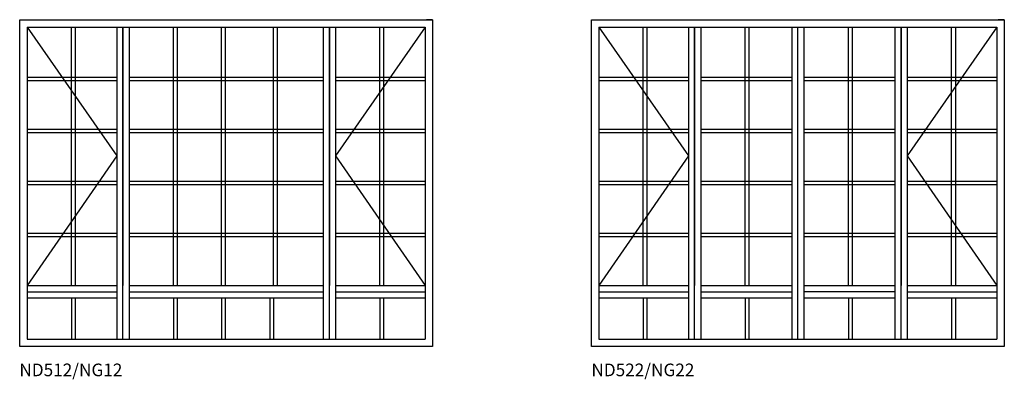
# Model space of a CAD drawing. Units: inches. Extents: x 684 to 172327, y -62247 to 3884.
# Drawn here: x 56365 to 61673, y -38752 to -36815 of the extents above; entities that cross this region are included whole.
import ezdxf

# ---------------------------------------------------------------- set-up
doc = ezdxf.new("R2010")
doc.units = ezdxf.units.IN
doc.header["$MEASUREMENT"] = 0

msp = doc.modelspace()

# ---------------------------------------------------------------- linework, layer by layer
for p, q in [((56365, -36815.1), (58591, -36815.1)), ((56365, -38575.1), (56365, -36815.1)), ((56365, -36815.1), (56398, -36815.1)), ((56365, -36815.1), (56921.5, -36815.1)), ((58591, -36815.1), (58558, -36815.1)), ((58591, -36815.1), (58591, -38575.1)), ((59447.2, -36815.1), (61673.2, -36815.1)), ((59447.2, -38575.1), (59447.2, -36815.1)), ((59447.2, -36815.1), (59480.2, -36815.1)), ((59447.2, -36815.1), (60003.7, -36815.1)), ((61673.2, -36815.1), (61640.2, -36815.1)), ((61673.2, -36815.1), (61673.2, -38575.1)), ((56405, -36855.1), (58551, -36855.1)), ((56405, -36855.1), (56405, -38535.1)), ((56405, -36855.1), (56888.5, -37547.6)), ((56888.5, -36855.1), (56888.5, -38535.1)), ((56921.5, -36855.1), (56921.5, -38247.1)), ((56921.5, -38535.1), (56921.5, -36855.1)), ((56954.5, -36855.1), (56954.5, -38535.1)), ((58001.5, -36855.1), (58001.5, -38535.1)), ((58034.5, -36855.1), (58034.5, -38247.1)), ((58034.5, -38535.1), (58034.5, -36855.1)), ((58067.5, -36855.1), (58067.5, -38535.1)), ((58551, -36855.1), (58067.5, -37547.6)), ((58551, -36855.1), (58551, -38535.1)), ((59487.2, -36855.1), (61633.2, -36855.1)), ((59487.2, -36855.1), (59487.2, -38535.1)), ((59487.2, -36855.1), (59970.7, -37547.6)), ((59970.7, -36855.1), (59970.7, -38535.1)), ((60003.7, -36855.1), (60003.7, -38247.1)), ((60003.7, -38535.1), (60003.7, -36855.1)), ((60003.7, -36855.1), (60003.7, -37977.1)), ((60036.7, -36855.1), (60036.7, -38535.1)), ((60527.2, -36855.1), (60527.2, -38535.1)), ((60560.2, -37977.1), (60560.2, -36855.1)), ((60560.2, -38535.1), (60560.2, -36855.1)), ((60593.2, -36855.1), (60593.2, -38535.1)), ((61083.7, -36855.1), (61083.7, -38535.1)), ((61116.7, -36855.1), (61116.7, -38247.1)), ((61116.7, -38535.1), (61116.7, -36855.1)), ((61116.7, -36855.1), (61116.7, -37977.1)), ((61149.7, -36855.1), (61149.7, -38535.1)), ((61633.2, -36855.1), (61149.7, -37547.6)), ((61633.2, -36855.1), (61633.2, -38535.1)), ((56888.5, -37547.6), (56405, -38247.1)), ((58067.5, -37547.6), (58551, -38247.1)), ((59970.7, -37547.6), (59487.2, -38247.1)), ((61149.7, -37547.6), (61633.2, -38247.1)), ((56405, -38247.1), (56888.5, -38247.1)), ((56954.5, -38247.1), (58001.5, -38247.1)), ((58067.5, -38247.1), (58551, -38247.1)), ((59487.2, -38247.1), (59970.7, -38247.1)), ((60036.7, -38247.1), (60527.2, -38247.1)), ((60593.2, -38247.1), (61083.7, -38247.1)), ((61083.7, -38247.1), (61083.7, -38280.1)), ((61149.7, -38247.1), (61633.2, -38247.1)), ((56405, -38280.1), (56888.5, -38280.1)), ((56405, -38313.1), (56888.5, -38313.1)), ((56954.5, -38280.1), (58001.5, -38280.1)), ((56954.5, -38313.1), (58001.5, -38313.1)), ((58067.5, -38280.1), (58551, -38280.1)), ((58067.5, -38313.1), (58551, -38313.1)), ((59487.2, -38280.1), (59970.7, -38280.1)), ((59487.2, -38313.1), (59970.7, -38313.1)), ((60036.7, -38280.1), (60527.2, -38280.1)), ((60036.7, -38313.1), (60527.2, -38313.1)), ((61083.7, -38280.1), (60593.2, -38280.1)), ((60593.2, -38280.1), (60593.2, -38313.1)), ((60593.2, -38313.1), (61083.7, -38313.1)), ((61149.7, -38280.1), (61633.2, -38280.1)), ((61149.7, -38313.1), (61633.2, -38313.1)), ((56405, -38535.1), (58551, -38535.1)), ((56921.5, -38535.1), (57478, -38535.1)), ((59487.2, -38535.1), (61633.2, -38535.1)), ((58591, -38575.1), (56365, -38575.1)), ((61673.2, -38575.1), (59447.2, -38575.1))]:
    msp.add_line(p, q)
at = {"color": 7}
for p, q in [((56644.4, -38247.1), (56644.4, -36855.1)), ((56664.4, -36855.1), (56664.4, -38247.1)), ((57193.9, -38247.1), (57193.9, -36855.1)), ((57213.9, -36855.1), (57213.9, -38247.1)), ((57453.4, -38247.1), (57453.4, -36855.1)), ((57473.4, -36855.1), (57473.4, -38247.1)), ((57732.9, -38247.1), (57732.9, -36855.1)), ((57752.9, -36855.1), (57752.9, -38247.1)), ((58306.9, -38247.1), (58306.9, -36855.1)), ((58326.9, -36855.1), (58326.9, -38247.1)), ((59726.7, -38247.1), (59726.7, -36855.1)), ((59746.7, -36855.1), (59746.7, -38247.1)), ((60276.2, -38247.1), (60276.2, -36855.1)), ((60296.2, -36855.1), (60296.2, -38247.1)), ((60832.7, -38247.1), (60832.7, -36855.1)), ((60852.7, -36855.1), (60852.7, -38247.1)), ((61389.2, -38247.1), (61389.2, -36855.1)), ((61409.2, -36855.1), (61409.2, -38247.1)), ((56405, -37125.1), (56888.5, -37125.1)), ((56888.5, -37145.1), (56405, -37145.1)), ((56954.5, -37125.1), (57445, -37125.1)), ((57445, -37145.1), (56954.5, -37145.1)), ((57213.9, -37125.1), (57704.4, -37125.1)), ((57704.4, -37145.1), (57213.9, -37145.1)), ((57473.4, -37125.1), (58001.5, -37125.1)), ((58001.5, -37145.1), (57473.4, -37145.1)), ((58067.5, -37125.1), (58551, -37125.1)), ((58551, -37145.1), (58067.5, -37145.1)), ((59487.2, -37125.1), (59970.7, -37125.1)), ((59970.7, -37145.1), (59487.2, -37145.1)), ((60036.7, -37125.1), (60527.2, -37125.1)), ((60527.2, -37145.1), (60036.7, -37145.1)), ((60593.2, -37125.1), (61083.7, -37125.1)), ((61083.7, -37145.1), (60593.2, -37145.1)), ((61149.7, -37125.1), (61633.2, -37125.1)), ((61633.2, -37145.1), (61149.7, -37145.1)), ((56405, -37404.9), (56888.5, -37404.9)), ((56954.5, -37404.9), (57445, -37404.9)), ((57213.9, -37404.9), (57704.4, -37404.9)), ((57473.4, -37404.9), (58001.5, -37404.9)), ((58067.5, -37404.9), (58551, -37404.9)), ((59487.2, -37404.9), (59970.7, -37404.9)), ((60036.7, -37404.9), (60527.2, -37404.9)), ((60593.2, -37404.9), (61083.7, -37404.9)), ((61149.7, -37404.9), (61633.2, -37404.9)), ((56888.5, -37424.9), (56405, -37424.9)), ((57445, -37424.9), (56954.5, -37424.9)), ((57704.4, -37424.9), (57213.9, -37424.9)), ((58001.5, -37424.9), (57473.4, -37424.9)), ((58551, -37424.9), (58067.5, -37424.9)), ((59970.7, -37424.9), (59487.2, -37424.9)), ((60527.2, -37424.9), (60036.7, -37424.9)), ((61083.7, -37424.9), (60593.2, -37424.9)), ((61633.2, -37424.9), (61149.7, -37424.9)), ((56405, -37684.7), (56888.5, -37684.7)), ((56954.5, -37684.7), (57445, -37684.7)), ((57213.9, -37684.7), (57704.4, -37684.7)), ((57473.4, -37684.7), (58001.5, -37684.7)), ((58067.5, -37684.7), (58551, -37684.7)), ((59487.2, -37684.7), (59970.7, -37684.7)), ((60036.7, -37684.7), (60527.2, -37684.7)), ((60593.2, -37684.7), (61083.7, -37684.7)), ((61149.7, -37684.7), (61633.2, -37684.7)), ((56888.5, -37704.7), (56405, -37704.7)), ((57445, -37704.7), (56954.5, -37704.7)), ((57704.4, -37704.7), (57213.9, -37704.7)), ((58001.5, -37704.7), (57473.4, -37704.7)), ((58551, -37704.7), (58067.5, -37704.7)), ((59970.7, -37704.7), (59487.2, -37704.7)), ((60527.2, -37704.7), (60036.7, -37704.7)), ((61083.7, -37704.7), (60593.2, -37704.7)), ((61633.2, -37704.7), (61149.7, -37704.7)), ((56405, -37964.5), (56888.5, -37964.5)), ((56888.5, -37984.5), (56405, -37984.5)), ((56954.5, -37964.5), (57445, -37964.5)), ((57445, -37984.5), (56954.5, -37984.5)), ((57213.9, -37964.5), (57704.4, -37964.5)), ((57704.4, -37984.5), (57213.9, -37984.5)), ((57473.4, -37964.5), (58001.5, -37964.5)), ((58001.5, -37984.5), (57473.4, -37984.5)), ((58067.5, -37964.5), (58551, -37964.5)), ((58551, -37984.5), (58067.5, -37984.5)), ((59487.2, -37964.5), (59970.7, -37964.5)), ((59970.7, -37984.5), (59487.2, -37984.5)), ((60036.7, -37964.5), (60527.2, -37964.5)), ((60527.2, -37984.5), (60036.7, -37984.5)), ((60593.2, -37964.5), (61083.7, -37964.5)), ((61083.7, -37984.5), (60593.2, -37984.5)), ((61149.7, -37964.5), (61633.2, -37964.5)), ((61633.2, -37984.5), (61149.7, -37984.5)), ((56644.4, -38313.1), (56644.4, -38535.1)), ((56664.4, -38313.1), (56664.4, -38535.1)), ((57193.9, -38313.1), (57193.9, -38535.1)), ((57213.9, -38313.1), (57213.9, -38535.1)), ((57453.4, -38313.1), (57453.4, -38535.1)), ((57473.4, -38313.1), (57473.4, -38535.1)), ((57712.9, -38313.1), (57712.9, -38535.1)), ((57732.9, -38313.1), (57732.9, -38535.1)), ((58306.9, -38313.1), (58306.9, -38535.1)), ((58326.9, -38313.1), (58326.9, -38535.1)), ((59726.7, -38313.1), (59726.7, -38535.1)), ((59746.7, -38313.1), (59746.7, -38535.1)), ((60276.2, -38313.1), (60276.2, -38535.1)), ((60296.2, -38313.1), (60296.2, -38535.1)), ((60832.7, -38313.1), (60832.7, -38535.1)), ((60852.7, -38313.1), (60852.7, -38535.1)), ((61389.2, -38313.1), (61389.2, -38535.1)), ((61409.2, -38313.1), (61409.2, -38535.1))]:
    msp.add_line(p, q, dxfattribs=at)

# ---------------------------------------------------------------- texts
at = {"color": 141}
for s, p in [('ND512/NG12', (56363.2, -38735.3)), ('ND522/NG22', (59447.1, -38735.3))]:
    msp.add_text(s, height=67.96, dxfattribs=at).set_placement(p)

doc.saveas('drawing.dxf')
